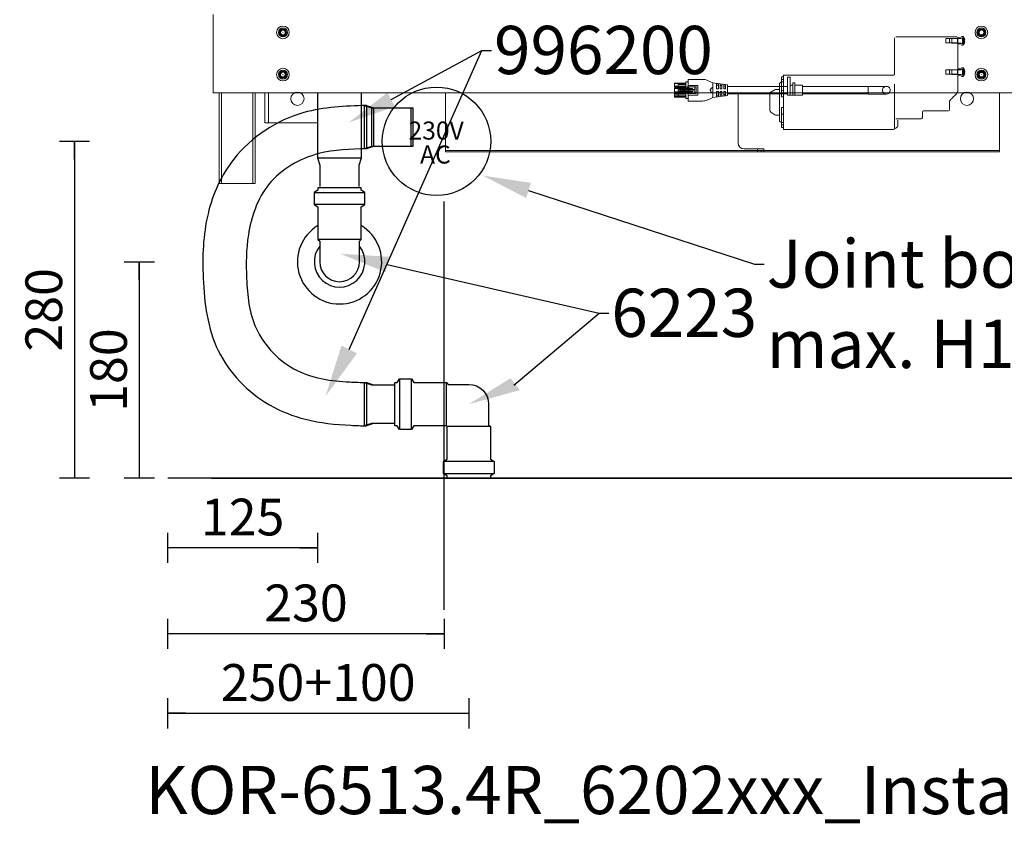
# Model space of a CAD drawing. Units: millimetres. Extents: x 101 to 101628, y -1926 to 70996.
# Drawn here: x 13783 to 14600, y 4159 to 4826 of the extents above; entities that cross this region are included whole.
import ezdxf
from ezdxf import colors
from ezdxf.entities.mleader import LeaderData, LeaderLine
from ezdxf.math import Vec2, Vec3

# ---------------------------------------------------------------- set-up
doc = ezdxf.new("R2010")
doc.units = ezdxf.units.MM
doc.header["$LTSCALE"] = 3
for name, color, linetype in [('KORPINEN-block', 6, 'Continuous'), ('KORPINEN-dimension', 9, 'Continuous'), ('KORPINEN-info', 4, 'Continuous'), ('KORPINEN-pluming', 3, 'Continuous')]:
    doc.layers.add(name, color=color, linetype=linetype)
doc.styles.get("Standard").update_dxf_attribs({"font": 'arial.ttf'})
doc.dimstyles.new('GAIUS-asennus', dxfattribs={"dimscale": 10, "dimtxt": 3.05, "dimasz": 0.05, "dimexe": 0, "dimexo": 0, "dimgap": 1, "dimtad": 1, "dimdec": 0, "dimzin": 0, "dimdsep": 46, "dimtxsty": 'Standard', "dimblk": 'A8MITTA', "dimcen": 2.5, "dimse1": 1, "dimse2": 1, "dimclre": 256, "dimclrt": 7, "dimadec": 0, "dimazin": 0, "dimtp": 6, "dimtm": 6, "dimtfac": 1, "dimtdec": 0, "dimtmove": 2, "dimatfit": 1, "dimldrblk": 'A8MITTA', "dimfxl": 1, "dimtolj": 1, "dimtzin": 0, "dimarcsym": 0})

# ---------------------------------------------------------------- blocks, each defined once
blk = doc.blocks.new('A8MITTA')
for p, q in [((0, 25), (0, -25)), ((-30, 0), (0, 0))]:
    blk.add_line(p, q)
blk = doc.blocks.new('*D1986')
at = {"layer": 'DEFPOINTS', "color": 0, "lineweight": 9, "transparency": 16777216}
for p in [(14048.47, 4624.76), (13882.18, 4445.06), (13905.73, 4445.06)]:
    blk.add_point(p, dxfattribs=at)
at = {"layer": 'KORPINEN-dimension', "color": 0, "lineweight": -2, "transparency": 16777216}
blk.add_line((13882.18, 4624.26), (13882.18, 4445.56), dxfattribs=at)
at = {"layer": 'KORPINEN-dimension', "color": 0, "lineweight": -2, "transparency": 16777216, "xscale": 0.5, "yscale": 0.5, "zscale": 0.5}
for p, rotation in [((13882.18, 4624.76), 90), ((13882.18, 4445.06), 270)]:
    blk.add_blockref('A8MITTA', p, dxfattribs=dict(at, rotation=rotation))
at = {"layer": 'KORPINEN-dimension', "color": 7, "lineweight": 9, "transparency": 16777216, "insert": (13856.61, 4534.91), "char_height": 30.5, "attachment_point": 5, "rotation": 90}
blk.add_mtext('\\A1;180', dxfattribs=at)
blk = doc.blocks.new('*D1987')
at = {"layer": 'DEFPOINTS', "color": 0, "lineweight": 9, "transparency": 16777216}
for p in [(14030.24, 4640.06), (13905.73, 4445.06), (13905.73, 4387.35)]:
    blk.add_point(p, dxfattribs=at)
at = {"layer": 'KORPINEN-dimension', "color": 0, "lineweight": -2, "transparency": 16777216}
blk.add_line((14029.74, 4387.35), (13906.23, 4387.35), dxfattribs=at)
at = {"layer": 'KORPINEN-dimension', "color": 0, "lineweight": -2, "transparency": 16777216, "xscale": 0.5, "yscale": 0.5, "zscale": 0.5, "rotation": 180}
blk.add_blockref('A8MITTA', (13905.73, 4387.35), dxfattribs=at)
at = {"layer": 'KORPINEN-dimension', "color": 0, "lineweight": -2, "transparency": 16777216, "xscale": 0.5, "yscale": 0.5, "zscale": 0.5}
blk.add_blockref('A8MITTA', (14030.24, 4387.35), dxfattribs=at)
at = {"layer": 'KORPINEN-dimension', "color": 7, "lineweight": 9, "transparency": 16777216, "insert": (13967.99, 4412.92), "char_height": 30.5, "attachment_point": 5}
blk.add_mtext('\\A1;125', dxfattribs=at)
blk = doc.blocks.new('*D1988')
at = {"layer": 'DEFPOINTS', "color": 0, "lineweight": 9, "transparency": 16777216}
for p in [(14431.45, 5014.78), (14709.96, 4445.06), (15003.97, 4445.06)]:
    blk.add_point(p, dxfattribs=at)
at = {"layer": 'KORPINEN-dimension', "color": 0, "lineweight": -2, "transparency": 16777216}
blk.add_line((14709.96, 5014.28), (14709.96, 4445.56), dxfattribs=at)
at = {"layer": 'KORPINEN-dimension', "color": 0, "lineweight": -2, "transparency": 16777216, "xscale": 0.5, "yscale": 0.5, "zscale": 0.5}
for p, rotation in [((14709.96, 5014.78), 90), ((14709.96, 4445.06), 270)]:
    blk.add_blockref('A8MITTA', p, dxfattribs=dict(at, rotation=rotation))
at = {"layer": 'KORPINEN-dimension', "color": 7, "lineweight": 9, "transparency": 16777216, "insert": (14684.39, 4729.92), "char_height": 30.5, "attachment_point": 5, "rotation": 90}
blk.add_mtext('\\A1;570', dxfattribs=at)
blk = doc.blocks.new('*D1984')
at = {"layer": 'DEFPOINTS', "color": 0, "lineweight": 9, "transparency": 16777216}
for p in [(14135.44, 4685.06), (13905.73, 4445.06), (13905.73, 4316.09)]:
    blk.add_point(p, dxfattribs=at)
at = {"layer": 'KORPINEN-dimension', "color": 0, "lineweight": -2, "transparency": 16777216}
blk.add_line((14134.94, 4316.09), (13906.23, 4316.09), dxfattribs=at)
at = {"layer": 'KORPINEN-dimension', "color": 0, "lineweight": -2, "transparency": 16777216, "xscale": 0.5, "yscale": 0.5, "zscale": 0.5, "rotation": 180}
blk.add_blockref('A8MITTA', (13905.73, 4316.09), dxfattribs=at)
at = {"layer": 'KORPINEN-dimension', "color": 0, "lineweight": -2, "transparency": 16777216, "xscale": 0.5, "yscale": 0.5, "zscale": 0.5}
blk.add_blockref('A8MITTA', (14135.44, 4316.09), dxfattribs=at)
at = {"layer": 'KORPINEN-dimension', "color": 7, "lineweight": 9, "transparency": 16777216, "insert": (14020.59, 4341.67), "char_height": 30.5, "attachment_point": 5}
blk.add_mtext('\\A1;230', dxfattribs=at)
blk = doc.blocks.new('KOR-6223_SIDE')
at = {"layer": 'KORPINEN-pluming'}
for p, q in [((47.5, 82.5), (45.5, 79.5)), ((57.5, 82.5), (47.5, 82.5)), ((47.5, 40.5), (47.5, 82.5)), ((59.5, 79.5), (57.5, 82.5)), ((57.5, 82.5), (57.5, 40.5)), ((17, 78), (0, 78)), ((18.5, 79.5), (17, 78)), ((45.5, 79.5), (18.5, 79.5)), ((18.5, 43.5), (18.5, 79.5)), ((61.5, 79.5), (59.5, 79.5)), ((61.5, 43.5), (61.5, 79.5)), ((-16.5, 61.5), (-16.5, 44.5)), ((-16.5, 44.5), (-18, 43)), ((-18, 43), (-18, 16)), ((-18, 43), (18, 43)), ((18, 43), (18.5, 43.5)), ((18, 16), (18, 43)), ((18.5, 43.5), (45.5, 43.5)), ((45.5, 43.5), (47.5, 40.5)), ((57.5, 40.5), (59.5, 43.5)), ((59.5, 43.5), (61.5, 43.5)), ((47.5, 40.5), (57.5, 40.5)), ((-18, 16), (-21, 14)), ((-21, 14), (-21, 4)), ((-21, 14), (21, 14)), ((21, 14), (18, 16)), ((21, 4), (21, 14)), ((-21, 4), (-18, 2)), ((21, 4), (-21, 4)), ((-18, 2), (-18, 0)), ((-18, 0), (18, 0)), ((18, 2), (21, 4)), ((18, 0), (18, 2))]:
    blk.add_line(p, q, dxfattribs=at)
blk.add_arc((0, 61.5), 16.5, 90, 180, dxfattribs=at)
blk = doc.blocks.new('*D2024')
at = {"layer": 'DEFPOINTS', "color": 0, "lineweight": 9, "transparency": 16777216}
for p in [(13905.73, 4445.06), (14155.73, 4445.06), (14155.73, 4250.06)]:
    blk.add_point(p, dxfattribs=at)
at = {"layer": 'KORPINEN-dimension', "color": 0, "lineweight": -2, "transparency": 16777216}
blk.add_line((13906.23, 4250.06), (14155.23, 4250.06), dxfattribs=at)
at = {"layer": 'KORPINEN-dimension', "color": 0, "lineweight": -2, "transparency": 16777216, "xscale": 0.5, "yscale": 0.5, "zscale": 0.5, "rotation": 180}
blk.add_blockref('A8MITTA', (13905.73, 4250.06), dxfattribs=at)
at = {"layer": 'KORPINEN-dimension', "color": 0, "lineweight": -2, "transparency": 16777216, "xscale": 0.5, "yscale": 0.5, "zscale": 0.5}
blk.add_blockref('A8MITTA', (14155.73, 4250.06), dxfattribs=at)
at = {"layer": 'KORPINEN-dimension', "color": 7, "lineweight": 9, "transparency": 16777216, "insert": (14030.73, 4275.63), "char_height": 30.5, "attachment_point": 5}
blk.add_mtext('\\A1;250+100', dxfattribs=at)
blk = doc.blocks.new('KOR-6223_FAS-FR')
at = {"layer": 'KORPINEN-pluming'}
for p, q in [((-21, 57.5), (21, 57.5)), ((21, 47.5), (-21, 47.5)), ((18, 18.5), (-18, 18.5))]:
    blk.add_line(p, q, dxfattribs=at)
blk.add_lwpolyline([(-18, 18.5), (-16.5, 17), (-16.5, 0, 1), (16.5, 0), (16.5, 17), (18, 18.5), (18, 45.5), (21, 47.5), (21, 57.5), (18, 59.5), (18, 61.5), (-18, 61.5), (-18, 59.5), (-21, 57.5), (-21, 47.5), (-18, 45.5)], format="xyb", close=True, dxfattribs=at)
for radius, start, end in [(35, 120.94972, 59.05028), (21, 141.78679, 38.21321)]:
    blk.add_arc((0, 0), radius, start, end, dxfattribs=at)
blk = doc.blocks.new('KOR-6513.4R_6202xxx_Install_Places_FRONT')
at = {"color": 8, "linetype": 'Continuous', "lineweight": 18}
for p, q in [((656.94, 366.51), (606.44, 366.51)), ((647.94, 364.94), (647.94, 361.29)), ((657.64, 364.94), (647.94, 364.94)), ((647.94, 361.29), (657.64, 361.29)), ((652.94, 365.11), (650.94, 364.94)), ((650.94, 364.46), (650.94, 364.94)), ((650.94, 361.29), (650.94, 364.46)), ((650.94, 361.29), (652.94, 361.11)), ((652.94, 364.59), (652.94, 365.11)), ((660.44, 365.11), (652.94, 365.11)), ((652.94, 361.11), (652.94, 364.59)), ((652.94, 361.11), (660.44, 361.11)), ((657.94, 365.24), (657.64, 364.94)), ((657.64, 364.94), (657.64, 361.29)), ((657.64, 361.29), (657.94, 360.99)), ((660.94, 365.61), (657.94, 365.61)), ((657.94, 365.08), (657.94, 365.51)), ((657.94, 321.49), (657.94, 365.08)), ((657.94, 360.61), (660.94, 360.61)), ((662.35, 366.61), (660.94, 366.61)), ((661.68, 365.06), (661.68, 365.54)), ((661.68, 365.54), (663.03, 365.54)), ((661.68, 364.33), (661.68, 365.06)), ((661.68, 365.06), (663.13, 365.06)), ((661.68, 364.95), (663.13, 364.95)), ((661.68, 364.33), (663.13, 364.33)), ((661.68, 363.46), (661.68, 364.33)), ((661.68, 364.16), (663.13, 364.16)), ((661.68, 364.03), (663.58, 364.03)), ((663.59, 364.02), (661.68, 364.02)), ((661.68, 364), (663.58, 364)), ((661.68, 363.99), (663.59, 363.99)), ((661.68, 363.46), (663.58, 363.46)), ((661.68, 363.43), (661.68, 363.46)), ((661.68, 363.22), (661.68, 363.43)), ((661.68, 363.43), (663.59, 363.43)), ((661.68, 363.38), (663.58, 363.38)), ((663.59, 363.35), (661.68, 363.35)), ((661.68, 363.22), (663.03, 363.22)), ((661.68, 362.87), (661.68, 363.22)), ((661.68, 363), (663.03, 363)), ((663.59, 362.87), (661.68, 362.87)), ((661.68, 362.84), (661.68, 362.87)), ((661.68, 362.06), (661.68, 362.84)), ((661.68, 362.84), (663.58, 362.84)), ((661.68, 362.79), (663.59, 362.79)), ((661.68, 362.76), (663.58, 362.76)), ((661.68, 362.23), (663.59, 362.23)), ((661.68, 362.22), (663.58, 362.22)), ((663.59, 362.2), (661.68, 362.2)), ((661.68, 362.19), (663.58, 362.19)), ((661.68, 362.06), (663.13, 362.06)), ((661.68, 361.27), (661.68, 362.06)), ((661.68, 361.89), (663.13, 361.89)), ((661.68, 361.27), (663.13, 361.27)), ((661.68, 360.69), (661.68, 361.27)), ((661.68, 361.17), (663.13, 361.17)), ((661.68, 360.69), (663.03, 360.69)), ((662.35, 365.69), (662.35, 366.61)), ((662.35, 359.85), (662.35, 365.69)), ((662.35, 359.61), (662.35, 359.85)), ((663.03, 365.54), (663.59, 363.99)), ((663.59, 364.02), (663.03, 365.54)), ((663.03, 363.22), (663.59, 363.43)), ((663.59, 363.35), (663.03, 363)), ((663.59, 362.87), (663.03, 363.22)), ((663.03, 363), (663.59, 362.79)), ((663.03, 360.69), (663.59, 362.23)), ((663.59, 362.2), (663.03, 360.69)), ((663.13, 365.06), (663.58, 364.03)), ((663.13, 364.33), (663.13, 365.06)), ((663.58, 364), (663.13, 364.95)), ((663.58, 363.46), (663.13, 364.33)), ((663.13, 364.16), (663.58, 363.38)), ((663.13, 362.06), (663.58, 362.84)), ((663.58, 362.76), (663.13, 361.89)), ((663.58, 362.22), (663.13, 361.27)), ((663.13, 361.17), (663.58, 362.19)), ((663.13, 361.27), (663.13, 362.06)), ((663.58, 364.03), (663.59, 364.02)), ((663.59, 363.99), (663.58, 364)), ((663.59, 363.43), (663.58, 363.46)), ((663.58, 363.38), (663.59, 363.35)), ((663.58, 362.84), (663.59, 362.87)), ((663.59, 362.79), (663.58, 362.76)), ((663.59, 362.23), (663.58, 362.22)), ((663.58, 362.19), (663.59, 362.2)), ((660.94, 359.61), (662.35, 359.61)), ((647.94, 338.94), (647.94, 335.29)), ((657.64, 338.94), (647.94, 338.94)), ((647.94, 335.29), (657.64, 335.29)), ((652.94, 339.11), (650.94, 338.94)), ((650.94, 335.7), (650.94, 338.94)), ((650.94, 335.29), (650.94, 335.7)), ((650.94, 335.29), (652.94, 335.11)), ((652.94, 335.56), (652.94, 339.11)), ((660.44, 339.11), (652.94, 339.11)), ((652.94, 335.11), (652.94, 335.56)), ((657.92, 339.22), (657.64, 338.94)), ((657.64, 338.94), (657.64, 335.29)), ((657.64, 335.29), (657.93, 335)), ((660.94, 339.88), (657.94, 339.88)), ((657.94, 339.61), (660.94, 339.61)), ((662.35, 340.61), (660.94, 340.61)), ((661.68, 338.88), (661.68, 339.52)), ((661.68, 339.52), (663.03, 339.52)), ((661.68, 339.11), (663.13, 339.11)), ((661.68, 338.05), (661.68, 338.88)), ((661.68, 338.88), (663.13, 338.88)), ((661.68, 338.43), (663.13, 338.43)), ((661.68, 338.05), (663.13, 338.05)), ((661.68, 337.32), (661.68, 338.05)), ((661.68, 338.04), (663.58, 338.04)), ((661.68, 338.03), (663.59, 338.03)), ((661.68, 337.98), (663.58, 337.98)), ((663.59, 337.97), (661.68, 337.97)), ((661.68, 337.51), (663.58, 337.51)), ((663.59, 337.48), (661.68, 337.48)), ((661.68, 337.36), (663.03, 337.36)), ((661.68, 337.32), (663.58, 337.32)), ((661.68, 337.3), (661.68, 337.32)), ((661.68, 336.86), (661.68, 337.3)), ((661.68, 337.3), (663.59, 337.3)), ((661.68, 336.92), (663.59, 336.92)), ((661.68, 336.9), (663.58, 336.9)), ((661.68, 336.86), (663.03, 336.86)), ((661.68, 336.74), (661.68, 336.86)), ((663.59, 336.74), (661.68, 336.74)), ((661.68, 336.71), (661.68, 336.74)), ((661.68, 335.79), (661.68, 336.71)), ((661.68, 336.71), (663.58, 336.71)), ((663.59, 336.25), (661.68, 336.25)), ((661.68, 336.24), (663.58, 336.24)), ((661.68, 336.19), (663.59, 336.19)), ((661.68, 336.18), (663.58, 336.18)), ((661.68, 336.17), (663.13, 336.17)), ((661.68, 335.79), (663.13, 335.79)), ((661.68, 335.11), (661.68, 335.79)), ((661.68, 335.34), (663.13, 335.34)), ((662.35, 337.89), (662.35, 340.61)), ((662.35, 334.4), (662.35, 337.89)), ((663.03, 339.52), (663.59, 338.03)), ((663.59, 337.97), (663.03, 339.52)), ((663.59, 337.48), (663.03, 337.36)), ((663.03, 337.36), (663.59, 336.92)), ((663.03, 336.86), (663.59, 337.3)), ((663.59, 336.74), (663.03, 336.86)), ((663.59, 336.25), (663.03, 334.7)), ((663.03, 334.7), (663.59, 336.19)), ((663.58, 338.04), (663.13, 339.11)), ((663.13, 338.88), (663.58, 337.98)), ((663.13, 338.05), (663.13, 338.88)), ((663.13, 338.43), (663.58, 337.51)), ((663.58, 337.32), (663.13, 338.05)), ((663.58, 336.9), (663.13, 336.17)), ((663.13, 335.79), (663.58, 336.71)), ((663.13, 335.34), (663.58, 336.24)), ((663.58, 336.18), (663.13, 335.11)), ((663.13, 335.11), (663.13, 335.79)), ((663.59, 338.03), (663.58, 338.04)), ((663.58, 337.98), (663.59, 337.97)), ((663.58, 337.51), (663.59, 337.48)), ((663.59, 337.3), (663.58, 337.32)), ((663.59, 336.92), (663.58, 336.9)), ((663.58, 336.71), (663.59, 336.74)), ((663.58, 336.24), (663.59, 336.25)), ((663.59, 336.19), (663.58, 336.18)), ((422.54, 327.86), (422.54, 325.51)), ((432.04, 327.86), (422.54, 327.86)), ((432.04, 327.54), (422.54, 327.54)), ((432.04, 329.01), (432.04, 328.51)), ((432.04, 329.01), (434.04, 329.01)), ((432.04, 328.51), (432.04, 315.71)), ((434.04, 331.11), (434.04, 330.11)), ((434.04, 331.11), (445.76, 331.11)), ((434.04, 330.11), (434.04, 314.11)), ((445.76, 331.11), (445.84, 331.11)), ((450.03, 330.19), (450.45, 330)), ((454.54, 328.11), (450.45, 330)), ((454.54, 328.11), (454.54, 327.94)), ((466.54, 326.61), (454.54, 328.11)), ((454.54, 327.21), (454.54, 327.11)), ((454.54, 327.11), (454.54, 324.51)), ((457.54, 327.65), (459.04, 327.46)), ((457.54, 323.11), (457.54, 327.65)), ((459.04, 327.46), (459.04, 323.11)), ((460.54, 327.26), (462.04, 327.07)), ((460.54, 323.11), (460.54, 327.26)), ((462.04, 327.07), (462.04, 323.11)), ((511.54, 333.14), (511.54, 322.42)), ((513.04, 333.14), (511.54, 333.14)), ((513.04, 330.99), (511.54, 330.99)), ((513.04, 328.91), (511.74, 328.91)), ((513.04, 334.61), (513.04, 333.14)), ((604.44, 334.61), (513.04, 334.61)), ((513.04, 333.14), (513.04, 330.99)), ((513.04, 330.99), (513.04, 321.92)), ((516.54, 332.86), (518.74, 332.86)), ((516.54, 332.86), (516.54, 332.48)), ((516.54, 332.48), (516.54, 326.92)), ((518.74, 332.86), (518.74, 332.48)), ((518.74, 326.92), (518.74, 332.48)), ((520.94, 328.16), (522.44, 328.16)), ((520.94, 328.16), (520.94, 327.66)), ((520.94, 327.66), (520.94, 317.86)), ((522.44, 327.66), (522.44, 328.16)), ((522.44, 327.66), (522.44, 317.86)), ((605.44, 327.17), (605.44, 325.09)), ((652.94, 335.11), (660.44, 335.11)), ((657.94, 334.61), (660.94, 334.61)), ((660.94, 333.61), (662.35, 333.61)), ((661.68, 335.11), (663.13, 335.11)), ((661.68, 334.7), (661.68, 335.11)), ((661.68, 334.7), (663.03, 334.7)), ((662.35, 333.61), (662.35, 334.4)), ((422.54, 325.51), (432.04, 325.51)), ((422.54, 325.51), (422.54, 324.51)), ((422.54, 324.84), (432.04, 324.84)), ((422.54, 324.51), (432.04, 324.51)), ((422.54, 323.79), (422.54, 320.44)), ((432.04, 323.79), (422.54, 323.79)), ((432.04, 323.46), (422.54, 323.46)), ((422.54, 320.76), (432.04, 320.76)), ((422.54, 320.44), (432.04, 320.44)), ((422.54, 319.71), (422.54, 316.36)), ((432.04, 319.71), (422.54, 319.71)), ((432.04, 319.39), (422.54, 319.39)), ((432.04, 326.94), (426.29, 326.94)), ((426.29, 325.44), (432.04, 325.44)), ((432.04, 322.86), (426.29, 322.86)), ((426.29, 321.36), (432.04, 321.36)), ((426.94, 320.61), (426.94, 323.61)), ((427.72, 323.61), (426.94, 323.61)), ((426.94, 320.61), (427.72, 320.61)), ((427.72, 320.61), (427.72, 323.61)), ((429.42, 323.61), (427.72, 323.61)), ((427.72, 320.61), (429.42, 320.61)), ((427.94, 320.61), (427.94, 323.61)), ((428.94, 320.61), (428.94, 323.61)), ((429.24, 323.61), (433.04, 324.96)), ((433.04, 319.26), (429.24, 320.61)), ((429.42, 323.61), (429.42, 320.61)), ((429.42, 323.61), (431.14, 323.61)), ((431.14, 320.61), (429.42, 320.61)), ((431.14, 322.61), (430.04, 322.61)), ((430.04, 322.61), (430.04, 321.61)), ((430.04, 321.61), (431.14, 321.61)), ((431.04, 322.61), (431.04, 321.61)), ((431.14, 323.61), (431.14, 322.61)), ((431.14, 323.61), (433.04, 323.61)), ((431.14, 322.61), (434.92, 322.61)), ((434.92, 321.61), (431.14, 321.61)), ((431.14, 321.61), (431.14, 320.61)), ((433.04, 320.61), (431.14, 320.61)), ((435.29, 324.96), (433.04, 324.96)), ((433.04, 323.46), (433.04, 324.96)), ((433.04, 323.46), (435.29, 323.46)), ((433.04, 319.26), (433.04, 320.76)), ((435.29, 320.76), (433.04, 320.76)), ((433.04, 319.26), (435.29, 319.26)), ((434.04, 326.11), (442.04, 326.11)), ((434.54, 324.96), (434.54, 323.46)), ((434.54, 320.76), (434.54, 319.26)), ((434.92, 321.61), (434.92, 322.61)), ((434.92, 322.61), (435.19, 322.61)), ((435.19, 321.61), (434.92, 321.61)), ((437.54, 322.61), (435.19, 322.61)), ((435.19, 321.61), (437.54, 321.61)), ((435.29, 324.96), (440.54, 324.96)), ((437.54, 323.46), (435.29, 323.46)), ((435.29, 320.76), (437.54, 320.76)), ((440.54, 319.26), (435.29, 319.26)), ((437.54, 323.46), (437.54, 322.61)), ((439.54, 322.61), (437.54, 322.61)), ((437.54, 321.61), (437.54, 320.76)), ((437.54, 321.61), (439.54, 321.61)), ((439.54, 324.96), (439.54, 322.61)), ((439.54, 321.61), (439.54, 319.26)), ((440.54, 319.26), (440.54, 324.96)), ((442.04, 326.11), (442.04, 318.11)), ((454.54, 324.51), (454.54, 319.71)), ((454.54, 319.71), (454.54, 317.11)), ((459.04, 326.24), (457.54, 326.24)), ((459.04, 323.11), (457.54, 323.11)), ((457.54, 321.11), (459.04, 321.11)), ((457.54, 316.58), (457.54, 321.11)), ((459.04, 321.11), (459.04, 316.77)), ((462.04, 325.98), (460.54, 325.98)), ((462.04, 323.11), (460.54, 323.11)), ((460.54, 321.11), (462.04, 321.11)), ((460.54, 316.96), (460.54, 321.11)), ((462.04, 321.11), (462.04, 317.15)), ((463.54, 323.11), (463.54, 326.88)), ((463.54, 326.88), (465.04, 326.69)), ((465.04, 325.57), (463.54, 325.57)), ((465.04, 323.11), (463.54, 323.11)), ((463.54, 321.11), (465.04, 321.11)), ((463.54, 317.34), (463.54, 321.11)), ((465.04, 326.69), (465.04, 323.11)), ((465.04, 321.11), (465.04, 317.53)), ((466.54, 326.61), (466.54, 317.61)), ((516.54, 325.11), (466.54, 325.11)), ((466.54, 319.11), (516.54, 319.11)), ((506.04, 322.49), (502.75, 320.35)), ((509.24, 322.81), (507.13, 322.81)), ((509.74, 326.91), (509.74, 297.31)), ((511.54, 322.42), (511.54, 316.61)), ((513.04, 321.92), (511.54, 321.92)), ((513.04, 321.92), (513.04, 316.61)), ((516.54, 326.92), (516.54, 326.8)), ((516.54, 326.8), (516.54, 318.36)), ((518.74, 326.92), (518.74, 326.8)), ((518.74, 318.36), (518.74, 326.8)), ((520.94, 326.36), (518.74, 326.36)), ((529.04, 326.36), (522.44, 326.36)), ((529.04, 326.36), (529.04, 317.86)), ((583.54, 325.11), (529.04, 325.11)), ((529.04, 319.11), (583.54, 319.11)), ((598.54, 325.31), (583.53, 325.31)), ((583.54, 318.91), (598.54, 318.91)), ((595.37, 322.6), (595.35, 322.42)), ((605.44, 325.09), (605.44, 323.78)), ((605.44, 323.54), (605.44, 322.17)), ((605.44, 323), (605.44, 322.35)), ((605.44, 302.05), (605.44, 322.17)), ((656.53, 318.82), (657.84, 321.09)), ((422.54, 318.71), (432.04, 318.71)), ((432.04, 317.36), (422.54, 317.36)), ((422.54, 316.69), (432.04, 316.69)), ((422.54, 316.36), (432.04, 316.36)), ((432.04, 318.79), (426.29, 318.79)), ((426.29, 317.29), (432.04, 317.29)), ((432.04, 315.71), (432.04, 315.21)), ((434.04, 315.21), (432.04, 315.21)), ((442.04, 318.11), (434.04, 318.11)), ((434.04, 314.11), (434.04, 313.11)), ((445.76, 313.11), (434.04, 313.11)), ((445.76, 313.11), (445.84, 313.11)), ((450.45, 314.22), (450.03, 314.03)), ((450.45, 314.22), (454.54, 316.11)), ((454.54, 316.11), (466.54, 317.61)), ((454.54, 317.11), (454.54, 317.01)), ((457.54, 317.98), (459.04, 317.98)), ((459.04, 316.77), (457.54, 316.58)), ((460.54, 318.24), (462.04, 318.24)), ((462.04, 317.15), (460.54, 316.96)), ((463.54, 318.65), (465.04, 318.65)), ((465.04, 317.53), (463.54, 317.34)), ((511.54, 316.61), (513.04, 316.61)), ((513.04, 316.61), (513.04, 307.61)), ((516.54, 318.36), (516.54, 317.86)), ((518.74, 317.86), (516.54, 317.86)), ((518.74, 318.36), (518.74, 317.86)), ((520.94, 317.86), (518.74, 317.86)), ((520.94, 317.86), (522.44, 317.86)), ((529.04, 317.86), (522.44, 317.86)), ((502.75, 303.87), (506.04, 301.73)), ((511.54, 307.61), (511.54, 301.8)), ((513.04, 307.61), (511.54, 307.61)), ((513.04, 307.61), (513.04, 302.3)), ((628.44, 303.96), (628.44, 300.77)), ((628.44, 303.93), (628.44, 303.96)), ((629.44, 304.86), (649.94, 304.86)), ((507.13, 301.41), (509.24, 301.41)), ((511.54, 302.3), (513.04, 302.3)), ((511.54, 301.8), (511.54, 291.08)), ((511.74, 295.31), (513.04, 295.31)), ((513.04, 302.3), (513.04, 293.24)), ((606.43, 298.36), (613.85, 298.36)), ((608.19, 297.25), (608.19, 292.6)), ((613.85, 298.36), (627.44, 298.36)), ((513.04, 293.24), (511.54, 293.24)), ((511.54, 291.08), (513.04, 291.08)), ((513.04, 293.24), (513.04, 291.08)), ((513.04, 291.08), (513.04, 289.61)), ((513.04, 289.61), (604.44, 289.61)), ((605.44, 290.18), (605.44, 291.03))]:
    blk.add_line(p, q, dxfattribs=at)
for centre, radius, start, end in [((656.94, 365.51), 1, 0, 90), ((660.44, 365.61), 0.5, 270, 0), ((660.44, 360.61), 0.5, 0, 90), ((604.44, 335.61), 1, 270, 0), ((660.44, 339.61), 0.5, 270, 0), ((511.74, 326.91), 2, 90, 180), ((660.44, 334.61), 0.5, 0, 90), ((426.29, 326.19), 0.75, 90.02495, 270), ((426.29, 322.11), 0.75, 90.02495, 270), ((503.84, 318.67), 2, 122.981, 180), ((507.13, 320.81), 2, 90, 122.981), ((509.24, 323.31), 0.5, 270, 0), ((598.54, 322.11), 3.2, 174.48097, 5.51903), ((426.29, 318.04), 0.75, 90.02495, 270), ((503.84, 305.55), 2, 180, 237.019), ((629.44, 303.86), 1, 90, 180), ((649.94, 305.86), 1, 270, 0), ((507.13, 303.41), 2, 237.019, 270), ((509.24, 300.91), 0.5, 0, 90), ((511.74, 297.31), 2, 180, 270), ((627.44, 299.36), 1, 270, 0), ((604.44, 290.61), 1, 270, 0), ((603.74, 294.88), 5, 289.87687, 332.87325)]:
    blk.add_arc(centre, radius, start, end, dxfattribs=at)
for points, knots in [([(605.44, 365.51), (605.44, 365.47), (605.44, 365.39), (605.44, 364.7), (605.44, 363.56), (605.44, 361.96), (605.44, 359.97), (605.44, 357.69), (605.44, 355.24), (605.44, 352.7), (605.44, 350.07), (605.44, 347.36), (605.44, 344.62), (605.44, 342), (605.44, 339.61), (605.44, 337.57), (605.44, 335.91), (605.44, 335.15), (605.44, 334.77)], [0, 0, 0, 0, 0.059273, 0.121228, 0.18511, 0.25, 0.31489, 0.378772, 0.440727, 0.5, 0.559273, 0.621228, 0.68511, 0.75, 0.81489, 0.878772, 0.940727, 1, 1, 1, 1]), ([(663.45, 364.41), (663.35, 364.7), (663.18, 365.22), (662.78, 365.98), (662.5, 366.39), (662.35, 366.61)], [0, 0, 0, 0, 0.364954, 0.664645, 1, 1, 1, 1]), ([(662.35, 359.61), (662.5, 359.83), (662.78, 360.24), (663.18, 361), (663.35, 361.52), (663.45, 361.81)], [0, 0, 0, 0, 0.335355, 0.635046, 1, 1, 1, 1]), ([(605.44, 335.61), (605.44, 335.59), (605.44, 335.56), (605.44, 335.24), (605.44, 335.15)], [0, 0, 0, 0, 0.715585, 1, 1, 1, 1]), ([(663.04, 339.5), (662.96, 339.64), (662.77, 340.04), (662.51, 340.39), (662.35, 340.61)], [0, 0, 0, 0, 0.360471, 1, 1, 1, 1]), ([(663.26, 338.99), (663.23, 339.08), (663.17, 339.25), (663.08, 339.42), (663.04, 339.5)], [0, 0, 0, 0, 0.493967, 1, 1, 1, 1]), ([(663.04, 334.72), (663.08, 334.81), (663.17, 334.97), (663.23, 335.14), (663.26, 335.23)], [0, 0, 0, 0, 0.506033, 1, 1, 1, 1]), ([(445.84, 331.11), (446.54, 331.07), (448, 330.99), (449.34, 330.46), (450.03, 330.19)], [0, 0, 0, 0, 0.483961, 1, 1, 1, 1]), ([(454.54, 327.11), (454.54, 327.25), (454.54, 327.51), (454.54, 327.79), (454.54, 327.95), (454.54, 328.04), (454.54, 328.1), (454.54, 328.11), (454.54, 328.11)], [0, 0, 0, 0, 0.273369, 0.510404, 0.632357, 0.753905, 0.876106, 1, 1, 1, 1]), ([(662.35, 333.61), (662.51, 333.83), (662.77, 334.19), (662.96, 334.58), (663.04, 334.72)], [0, 0, 0, 0, 0.639529, 1, 1, 1, 1]), ([(454.54, 324.51), (453.96, 324.17), (453.16, 323.72), (452.55, 322.87), (452.4, 322.43), (452.36, 322.11), (452.4, 321.79), (452.55, 321.35), (453.16, 320.51), (453.96, 320.05), (454.54, 319.71)], [0, 0, 0, 0, 0.295729, 0.405978, 0.454146, 0.5, 0.545851, 0.594018, 0.704271, 1, 1, 1, 1]), ([(583.54, 325.3), (583.54, 325.26), (583.54, 325.19), (583.54, 324.63), (583.54, 323.81), (583.54, 322.92), (583.54, 322.34), (583.54, 322.11)], [0, 0, 0, 0, 0.208583, 0.426851, 0.64512, 0.863389, 1, 1, 1, 1]), ([(583.54, 322.11), (583.54, 321.75), (583.54, 321.03), (583.54, 320.07), (583.54, 319.36), (583.54, 318.96), (583.54, 318.96), (583.54, 318.96)], [0, 0, 0, 0, 0.218361, 0.436722, 0.655083, 0.873444, 1, 1, 1, 1]), ([(601.72, 322.42), (601.64, 322.82), (601.47, 323.61), (600.73, 324.52), (599.79, 325.12), (598.79, 325.35), (597.81, 325.27), (596.96, 324.94), (596.22, 324.38), (595.58, 323.54), (595.43, 322.81), (595.35, 322.42)], [0, 0, 0, 0, 0.134902, 0.26993, 0.375047, 0.48079, 0.571549, 0.658255, 0.75414, 0.86679, 1, 1, 1, 1]), ([(450.03, 314.03), (449.34, 313.76), (448, 313.23), (446.54, 313.15), (445.84, 313.11)], [0, 0, 0, 0, 0.516039, 1, 1, 1, 1]), ([(454.54, 316.11), (454.54, 316.11), (454.54, 316.12), (454.54, 316.18), (454.54, 316.27), (454.54, 316.43), (454.54, 316.71), (454.54, 316.97), (454.54, 317.11)], [0, 0, 0, 0, 0.123884, 0.246082, 0.367634, 0.489595, 0.726615, 1, 1, 1, 1]), ([(501.84, 318.67), (501.84, 318.59), (501.84, 318.45), (501.84, 317.63), (501.84, 316.79), (501.84, 315.73), (501.84, 314.21), (501.84, 312.11), (501.84, 310.01), (501.84, 308.49), (501.84, 307.44), (501.84, 306.59), (501.84, 305.77), (501.84, 305.63), (501.84, 305.55)], [0, 0, 0, 0, 0.119728, 0.18418, 0.25, 0.31582, 0.380272, 0.5, 0.619728, 0.68418, 0.75, 0.81582, 0.880272, 1, 1, 1, 1]), ([(656.53, 318.82), (656.42, 318.74), (656.18, 318.58), (655.49, 317.91), (654.39, 316.77), (652.88, 315.26), (651.84, 314.28), (650.94, 312.95)], [0, 0, 0, 0, 0.124174, 0.249705, 0.499482, 0.749938, 1, 1, 1, 1]), ([(650.94, 305.91), (650.94, 305.91), (650.94, 305.91), (650.94, 306.35), (650.94, 307.16), (650.94, 308.34), (650.94, 309.8), (650.94, 311.38), (650.94, 312.44), (650.94, 312.95)], [0, 0, 0, 0, 0.101734, 0.243968, 0.391689, 0.546276, 0.702678, 0.85549, 1, 1, 1, 1]), ([(605.44, 291.03), (605.44, 291.43), (605.44, 292.25), (605.44, 294.75), (605.44, 297.99), (605.44, 300.71), (605.44, 302.05)], [0, 0, 0, 0, 0.246906, 0.5, 0.753094, 1, 1, 1, 1])]:
    blk.add_open_spline(points, degree=3, knots=knots, dxfattribs=at)
for points in [[(657.94, 338.51), (657.93, 338.57), (657.92, 338.71), (657.87, 338.84), (657.84, 338.9)], [(657.84, 321.09), (657.87, 321.16), (657.92, 321.28), (657.93, 321.42), (657.94, 321.49)], [(628.44, 299.36), (628.44, 299.68), (628.44, 300.32), (628.44, 300.62), (628.44, 300.77)]]:
    blk.add_open_spline(points, degree=3, dxfattribs=at)
at = {"layer": 'KORPINEN-block', "linetype": 'Continuous', "lineweight": 18}
for p, q in [((39.5, 385.01), (39.5, 320.01)), ((95.27, 370.12), (96.43, 371.98)), ((96.3, 368.19), (95.27, 370.12)), ((98.49, 368.11), (96.3, 368.19)), ((96.43, 371.98), (98.62, 371.91)), ((99.66, 369.97), (98.49, 368.11)), ((98.62, 371.91), (99.66, 369.97)), ((675.34, 370.37), (676.73, 372.07)), ((676.1, 368.32), (675.34, 370.37)), ((678.27, 367.96), (676.1, 368.32)), ((676.73, 372.07), (678.9, 371.7)), ((679.66, 369.65), (678.27, 367.96)), ((678.9, 371.7), (679.66, 369.65)), ((95.31, 335.09), (96.47, 336.95)), ((96.47, 336.95), (98.66, 336.87)), ((98.66, 336.87), (99.69, 334.94)), ((675.31, 335.02), (676.42, 336.92)), ((676.42, 336.92), (678.61, 336.9)), ((678.61, 336.9), (679.69, 335)), ((96.34, 333.15), (95.31, 335.09)), ((98.53, 333.07), (96.34, 333.15)), ((99.69, 334.94), (98.53, 333.07)), ((676.39, 333.12), (675.31, 335.02)), ((678.58, 333.1), (676.39, 333.12)), ((679.69, 335), (678.58, 333.1)), ((44.1, 320.01), (39.5, 320.01)), ((44.1, 320.01), (730.9, 320.01)), ((44.5, 320.01), (44.5, 244.7)), ((46.5, 320.01), (46.5, 244.7)), ((72.46, 244.7), (72.46, 320.01)), ((74.46, 244.7), (74.46, 320.01)), ((82.5, 320.01), (82.5, 300.01)), ((85.5, 320.01), (85.5, 300.01)), ((232.5, 273.41), (232.5, 320.01)), ((475.5, 320.01), (475.5, 278.41)), ((692.5, 320.01), (692.5, 273.41)), ((82.5, 300.01), (82.5, 295.01)), ((82.5, 295.01), (85.5, 295.01)), ((85.5, 300.01), (85.5, 295.01)), ((88.95, 295.01), (85.5, 295.01)), ((88.95, 295.01), (126.5, 295.01)), ((232.5, 273.41), (232.5, 272.01)), ((232.5, 271.01), (232.5, 272.01)), ((232.5, 272.01), (237.5, 272.01)), ((237.5, 271.01), (232.5, 271.01)), ((237.5, 272.01), (491.5, 272.01)), ((237.5, 271.01), (491.5, 271.01)), ((480.5, 273.41), (493.1, 273.41)), ((491.5, 272.01), (491.5, 273.41)), ((491.5, 271.01), (491.5, 272.01)), ((491.5, 272.01), (687.5, 272.01)), ((491.5, 271.01), (687.5, 271.01)), ((495.5, 273.41), (493.1, 273.41)), ((494.5, 271.01), (494.5, 272.01)), ((495.5, 273.41), (496.9, 273.41)), ((496.9, 272.01), (496.9, 273.41)), ((496.9, 271.01), (496.9, 272.01)), ((687.5, 272.01), (692.5, 272.01)), ((692.5, 271.01), (687.5, 271.01)), ((692.5, 272.01), (692.5, 273.41)), ((692.5, 272.01), (692.5, 271.01)), ((44.5, 244.7), (49.1, 244.7)), ((69.86, 244.7), (49.1, 244.7)), ((69.86, 244.7), (74.46, 244.7))]:
    blk.add_line(p, q, dxfattribs=at)
for centre, radius in [((97.46, 370.05), 5.25), ((97.46, 370.05), 3.75), ((97.46, 370.05), 3), ((97.46, 370.05), 2.62), ((97.4, 370.05), 2.5), ((97.46, 370.05), 2.46), ((97.46, 370.05), 0.0376), ((97.5, 370.01), 0.0376), ((677.5, 370.01), 5.25), ((677.5, 370.01), 3.75), ((677.5, 370.01), 3), ((677.5, 370.01), 2.63), ((677.5, 370.01), 2.46), ((677.7, 370.01), 2.5), ((677.5, 370.01), 0.0376), ((97.5, 335.01), 5.25), ((97.5, 335.01), 3.75), ((97.5, 335.01), 3), ((97.5, 335.01), 2.62), ((97.43, 335.01), 2.5), ((97.5, 335.01), 2.46), ((677.5, 335.01), 5.25), ((677.5, 335.01), 3.75), ((677.5, 335.01), 3), ((677.5, 335.01), 2.63), ((677.5, 335.01), 2.46), ((677.7, 335.01), 2.5), ((97.5, 335.01), 0.0376), ((677.5, 335.01), 0.0376), ((109.5, 315.01), 5.5), ((665.5, 315.01), 5.5)]:
    blk.add_circle(centre, radius, dxfattribs=at)
at = {"layer": 'KORPINEN-block', "color": 32, "linetype": 'Continuous', "true_color": 0xcd6928}
blk.add_circle((225, 279.7), 45, dxfattribs=at)
at = {"layer": 'KORPINEN-block', "linetype": 'Continuous', "lineweight": 18}
blk.add_arc((480.5, 278.41), 5, 180, 270, dxfattribs=at)
at = {"layer": 'KORPINEN-pluming'}
blk.add_line((162.5, 265.7), (126.5, 265.7), dxfattribs=at)
for points in [[(128.5, 242.2), (128.5, 259.7), (126.5, 265.7), (126.5, 320.01)], [(162.5, 320.01), (162.5, 265.7), (160.5, 259.7), (160.5, 242.2)]]:
    blk.add_lwpolyline(points, dxfattribs=at)
blk.add_blockref('KOR-6223_FAS-FR', (144.5, 179.7), dxfattribs=at)
at = {"layer": 'KORPINEN-info'}
for s, p in [('230V', (201.78, 281.11)), ('AC', (211.34, 261.23))]:
    blk.add_text(s, height=15, dxfattribs=at).set_placement(p)
blk = doc.blocks.new('*D2090')
at = {"layer": 'DEFPOINTS', "color": 0, "lineweight": 9, "transparency": 16777216}
for p in [(14128.97, 4724.76), (13828.44, 4445.06), (13905.73, 4445.06)]:
    blk.add_point(p, dxfattribs=at)
at = {"layer": 'KORPINEN-dimension', "color": 0, "lineweight": -2, "transparency": 16777216}
blk.add_line((13828.44, 4724.26), (13828.44, 4445.56), dxfattribs=at)
at = {"layer": 'KORPINEN-dimension', "color": 0, "lineweight": -2, "transparency": 16777216, "xscale": 0.5, "yscale": 0.5, "zscale": 0.5}
for p, rotation in [((13828.44, 4724.76), 90), ((13828.44, 4445.06), 270)]:
    blk.add_blockref('A8MITTA', p, dxfattribs=dict(at, rotation=rotation))
at = {"layer": 'KORPINEN-dimension', "color": 7, "lineweight": 9, "transparency": 16777216, "insert": (13802.86, 4584.91), "char_height": 30.5, "attachment_point": 5, "rotation": 90}
blk.add_mtext('\\A1;280', dxfattribs=at)

msp = doc.modelspace()

# ---------------------------------------------------------------- linework, layer by layer
at = {"color": 7, "linetype": 'Continuous', "lineweight": 25}
msp.add_line((13942.04, 4445.06), (14750.18, 4445.06), dxfattribs=at)
at = {"layer": 'KORPINEN-dimension', "linetype": 'ByBlock', "lineweight": -2}
for points in [[(14056.5, 4552), (14166.73, 4800.21)], [(14135.44, 4335.92), (14135.35, 4674.73)], [(14193.08, 4522.43), (14264.12, 4582.07)]]:
    msp.add_lwpolyline(points, dxfattribs=at)
at = {"layer": 'KORPINEN-dimension', "lineweight": 9}
for points in [[(14062.97, 4548.84), (14036.8, 4513.12), (14050.02, 4555.17)], [(14198.31, 4518.29), (14155.73, 4506.56), (14190.45, 4528.18)]]:
    msp.add_solid(points, dxfattribs=at)
at = {"layer": 'KORPINEN-info'}
msp.add_line((15003.97, 4445.06), (13905.73, 4445.06), dxfattribs=at)
at = {"layer": 'KORPINEN-pluming', "color": 8}
for p, q in [((14068.97, 4754.56), (14068.97, 4718.56)), ((14070.73, 4754.56), (14070.73, 4718.56)), ((14074.97, 4752.56), (14074.97, 4720.56)), ((14076.73, 4752.56), (14076.73, 4720.56)), ((14107.67, 4752.56), (14107.67, 4720.56)), ((14109.43, 4752.56), (14109.43, 4720.56)), ((14068.97, 4524.56), (14068.97, 4488.56)), ((14070.73, 4524.56), (14070.73, 4488.56))]:
    msp.add_line(p, q, dxfattribs=at)
for points in [[(14068.97, 4754.56), (14074.97, 4752.56), (14107.67, 4752.56)], [(14070.73, 4754.56), (14076.73, 4752.56), (14109.43, 4752.56)], [(14107.67, 4720.56), (14074.97, 4720.56), (14068.97, 4718.56)], [(14109.43, 4720.56), (14076.73, 4720.56), (14070.73, 4718.56)], [(14068.97, 4524.56), (14074.97, 4522.56), (14092.47, 4522.56)], [(14070.73, 4524.56), (14076.73, 4522.56), (14094.23, 4522.56)], [(14092.47, 4490.56), (14074.97, 4490.56), (14068.97, 4488.56)], [(14094.23, 4490.56), (14076.73, 4490.56), (14070.73, 4488.56)]]:
    msp.add_lwpolyline(points, dxfattribs=at)
for points, knots in [([(14070.73, 4754.56), (14053.15, 4753.94), (14012.19, 4752.51), (13960.02, 4718.62), (13935.61, 4664.01), (13933.78, 4608.66), (13941.49, 4548.33), (13980.24, 4508.14), (14021.65, 4492.09), (14049.47, 4489.25), (14066.4, 4488.7), (14070.73, 4488.56)], [0, 0, 0, 0, 52.34502, 121.960033, 172.283983, 225.933308, 287.221561, 349.118653, 381.429642, 419.261507, 432.271128, 432.271128, 432.271128, 432.271128]), ([(14070.73, 4718.56), (14057.45, 4718.24), (14027.88, 4717.54), (13985.68, 4693.6), (13971.03, 4650.07), (13970.54, 4609.17), (13975.13, 4565.79), (14009.98, 4530.15), (14046.62, 4525.21), (14066.07, 4524.68), (14070.73, 4524.56)], [0, 0, 0, 0, 39.702026, 88.410341, 133.720384, 169.751621, 212.015672, 260.811163, 305.336437, 319.345372, 319.345372, 319.345372, 319.345372])]:
    msp.add_open_spline(points, degree=3, knots=knots, dxfattribs=at)

# ---------------------------------------------------------------- block references
at = {"layer": 'KORPINEN-dimension', "color": 8, "lineweight": 9, "xscale": -1}
msp.add_blockref('KOR-6223_SIDE', (14155.73, 4445.06), dxfattribs=at)
msp.add_blockref('KOR-6223_SIDE', (14155.73, 4445.06), dxfattribs=at)
at = {"layer": 'KORPINEN-info', "lineweight": 9}
msp.add_blockref('KOR-6513.4R_6202xxx_Install_Places_FRONT', (13903.97, 4445.06), dxfattribs=at)

# ---------------------------------------------------------------- texts
at = {"layer": 'KORPINEN-info'}
msp.add_text('KOR-6513.4R_6202xxx_Install_Places_FRONT', height=40, dxfattribs=at).set_placement((13887.08, 4166.41))

# ---------------------------------------------------------------- dimensions: what is measured, and where the dimension line sits
at = {"layer": 'KORPINEN-dimension', "lineweight": 9}
for base, p1, p2, picture, middle in [((14709.96, 4445.06), (14431.45, 5014.78), (15003.97, 4445.06), '*D1988', (14684.39, 4729.92)), ((13828.44, 4445.06), (14128.97, 4724.76), (13905.73, 4445.06), '*D2090', (13802.86, 4584.91)), ((13882.18, 4445.06), (14048.47, 4624.76), (13905.73, 4445.06), '*D1986', (13856.61, 4534.91))]:
    dim = msp.add_linear_dim(base=base, p1=p1, p2=p2, angle=90, dimstyle='GAIUS-asennus', dxfattribs=at)
    dim.commit()
    dim.dimension.update_dxf_attribs({"geometry": picture, "text_midpoint": middle})
for base, p1, picture, middle in [((13905.73, 4316.09), (14135.44, 4685.06), '*D1984', (14020.59, 4341.67)), ((13905.73, 4387.35), (14030.24, 4640.06), '*D1987', (13967.99, 4412.92))]:
    dim = msp.add_linear_dim(base=base, p1=p1, p2=(13905.73, 4445.06), dimstyle='GAIUS-asennus', dxfattribs=at)
    dim.commit()
    dim.dimension.update_dxf_attribs({"geometry": picture, "text_midpoint": middle})
dim = msp.add_linear_dim(base=(14155.73, 4250.06), p1=(13905.73, 4445.06), p2=(14155.73, 4445.06), text='<>+100', dimstyle='GAIUS-asennus', dxfattribs=at)
dim.commit()
dim.dimension.update_dxf_attribs({"geometry": '*D2024', "text_midpoint": (14030.73, 4275.63)})

# ---------------------------------------------------------------- leaders
ml = msp.add_multileader_mtext('Standard', dxfattribs=at)
ml.set_content('996200', color=256)
ml.set_leader_properties()
ml.build(insert=Vec2(0, 0))
ml.multileader.update_dxf_attribs({"arrow_head_size": 40})
ctx = ml.context
ctx.base_point, ctx.char_height, ctx.arrow_head_size, ctx.plane_origin = Vec3(14174.73, 4800.21), 40, 40, Vec3(14110.51, 4661.85)
notes = []
notes.append((ctx, [(0, (1, 1, 0), (14166.73, 4800.21), (1, 0), 8, [(0, [(14056.11, 4740.32)], 0, [])])]))
ctx.mtext.insert, ctx.mtext.flow_direction = Vec3(14176.73, 4820.55), 5
ml = msp.add_multileader_mtext('Standard', dxfattribs=at)
ml.set_content('Joint box, \\Pmax. H15mm', color=256)
ml.set_leader_properties()
ml.build(insert=Vec2(0, 0))
ml.multileader.update_dxf_attribs({"arrow_head_size": 40})
ctx = ml.context
ctx.base_point, ctx.char_height, ctx.arrow_head_size, ctx.plane_origin = Vec3(14401.11, 4622.92), 40, 40, Vec3(14160.46, 4719.32)
notes.append((ctx, [(0, (1, 1, 0), (14393.11, 4622.92), (1, 0), 8, [(0, [(14167.34, 4696.33)], 0, [])])]))
ctx.mtext.insert, ctx.mtext.flow_direction = Vec3(14403.11, 4643.26), 5
ml = msp.add_multileader_mtext('Standard', dxfattribs=at)
ml.set_content('6223', color=256)
ml.set_leader_properties()
ml.build(insert=Vec2(0, 0))
ml.multileader.update_dxf_attribs({"arrow_head_size": 40})
ctx = ml.context
ctx.base_point, ctx.char_height, ctx.arrow_head_size, ctx.plane_origin = Vec3(14272.12, 4582.07), 40, 40, Vec3(14169.71, 4649.47)
notes.append((ctx, [(0, (1, 1, 0), (14264.12, 4582.07), (1, 0), 8, [(0, [(14049.08, 4631.46)], 0, [])])]))
ctx.mtext.insert, ctx.mtext.flow_direction = Vec3(14274.12, 4602.43), 5
for ctx, leaders in notes:
    for number, flags, end, landing, length, lines in leaders:
        leader = LeaderData()
        leader.index, (leader.has_last_leader_line, leader.has_dogleg_vector, leader.attachment_direction) = number, flags
        leader.last_leader_point, leader.dogleg_vector, leader.dogleg_length = Vec3(end), Vec3(landing), length
        for number, points, colour, breaks in lines:
            line = LeaderLine()
            line.index, line.vertices, line.color, line.breaks = number, Vec3.list(points), colors.encode_raw_color(colour), breaks
            leader.lines.append(line)
        ctx.leaders.append(leader)

doc.saveas('drawing.dxf')
